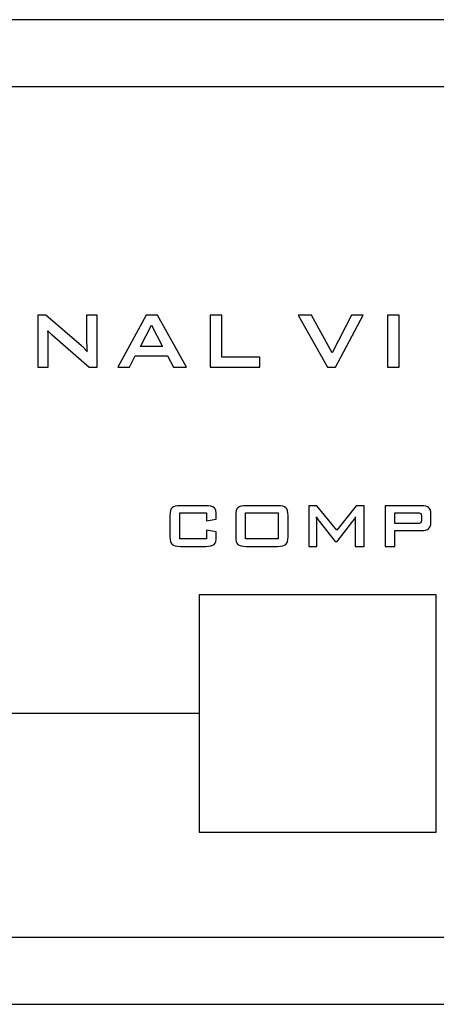
# Model space of a CAD drawing. Units: centimetres. Extents: x -22.1 to 22.1, y -14.7 to -5.7.
# Drawn here: x 10.9 to 12.8, y -10.1 to -5.7 of the extents above; entities that cross this region are included whole.
import ezdxf

# ---------------------------------------------------------------- set-up
doc = ezdxf.new("R2010")
doc.units = ezdxf.units.CM
doc.header["$MEASUREMENT"] = 0

msp = doc.modelspace()

# ---------------------------------------------------------------- linework, layer by layer
for points in [[(21.94999, -5.72462), (21.94999, -5.72462), (-21.95, -5.72462), (-21.95, -5.72462)], [(22.09999, -6.02462), (22.09999, -6.02462), (-22.1, -6.02462), (-22.1, -6.02462)], [(12.80499, -8.29462), (12.80499, -8.29462), (11.74499, -8.29462), (11.74499, -8.29462)], [(11.74499, -8.29462), (11.74499, -8.29462), (11.74499, -9.35462), (11.74499, -9.35462)], [(12.80499, -9.35462), (12.80499, -9.35462), (12.80499, -8.29462), (12.80499, -8.29462)], [(11.74622, -8.82462), (11.74622, -8.82462), (10.8062, -8.82462), (10.8062, -8.82462)], [(11.74499, -9.35462), (11.74499, -9.35462), (12.80499, -9.35462), (12.80499, -9.35462)], [(-22.1, -9.82462), (-22.1, -9.82462), (22.09999, -9.82462), (22.09999, -9.82462)], [(-21.95, -10.12462), (-21.95, -10.12462), (21.94999, -10.12462), (21.94999, -10.12462)]]:
    msp.add_open_spline(points, degree=3)
for points, knots in [([(11.02385, -7.27721), (11.02385, -7.27721), (11.02385, -7.04465), (11.02385, -7.04465), (11.02385, -7.04465), (11.02385, -7.04465), (11.05972, -7.04465), (11.05972, -7.04465), (11.05972, -7.04465), (11.05972, -7.04465), (11.21873, -7.18168), (11.21873, -7.18168), (11.21873, -7.18168), (11.22414, -7.18627), (11.22887, -7.19054), (11.23303, -7.19461), (11.23303, -7.19461), (11.23719, -7.19865), (11.24091, -7.20279), (11.24433, -7.20699), (11.24433, -7.20699), (11.24354, -7.19393), (11.24295, -7.18469), (11.24266, -7.17929), (11.24266, -7.17929), (11.24235, -7.17388), (11.24222, -7.16968), (11.24222, -7.16675), (11.24222, -7.16675), (11.24222, -7.16675), (11.24222, -7.04465), (11.24222, -7.04465), (11.24222, -7.04465), (11.24222, -7.04465), (11.28939, -7.04465), (11.28939, -7.04465), (11.28939, -7.04465), (11.28939, -7.04465), (11.28939, -7.27721), (11.28939, -7.27721), (11.28939, -7.27721), (11.28939, -7.27721), (11.25351, -7.27721), (11.25351, -7.27721), (11.25351, -7.27721), (11.25351, -7.27721), (11.08772, -7.13356), (11.08772, -7.13356), (11.08772, -7.13356), (11.08371, -7.12987), (11.08022, -7.12658), (11.07723, -7.12364), (11.07723, -7.12364), (11.07424, -7.12071), (11.07147, -7.1177), (11.06891, -7.11463), (11.06891, -7.11463), (11.06956, -7.12176), (11.07015, -7.12859), (11.07052, -7.13498), (11.07052, -7.13498), (11.07088, -7.14136), (11.07101, -7.14684), (11.07101, -7.15158), (11.07101, -7.15158), (11.07101, -7.15158), (11.07101, -7.27721), (11.07101, -7.27721), (11.07101, -7.27721), (11.07101, -7.27721), (11.02385, -7.27721), (11.02385, -7.27721)], [0, 0, 0, 0, 0.0526316, 0.0526316, 0.0526316, 0.0526316, 0.1052632, 0.1052632, 0.1052632, 0.1052632, 0.1578947, 0.1578947, 0.1578947, 0.1578947, 0.2105263, 0.2105263, 0.2105263, 0.2105263, 0.2631579, 0.2631579, 0.2631579, 0.2631579, 0.3157895, 0.3157895, 0.3157895, 0.3157895, 0.3684211, 0.3684211, 0.3684211, 0.3684211, 0.4210526, 0.4210526, 0.4210526, 0.4210526, 0.4736842, 0.4736842, 0.4736842, 0.4736842, 0.5263158, 0.5263158, 0.5263158, 0.5263158, 0.5789474, 0.5789474, 0.5789474, 0.5789474, 0.6315789, 0.6315789, 0.6315789, 0.6315789, 0.6842105, 0.6842105, 0.6842105, 0.6842105, 0.7368421, 0.7368421, 0.7368421, 0.7368421, 0.7894737, 0.7894737, 0.7894737, 0.7894737, 0.8421053, 0.8421053, 0.8421053, 0.8421053, 0.8947368, 0.8947368, 0.8947368, 0.8947368, 1, 1, 1, 1]), ([(11.38148, -7.27721), (11.38148, -7.27721), (11.50922, -7.04465), (11.50922, -7.04465), (11.50922, -7.04465), (11.50922, -7.04465), (11.55982, -7.04465), (11.55982, -7.04465), (11.55982, -7.04465), (11.55982, -7.04465), (11.68932, -7.27721), (11.68932, -7.27721), (11.68932, -7.27721), (11.68932, -7.27721), (11.63032, -7.27721), (11.63032, -7.27721), (11.63032, -7.27721), (11.63032, -7.27721), (11.60319, -7.22643), (11.60319, -7.22643), (11.60319, -7.22643), (11.60319, -7.22643), (11.46007, -7.22643), (11.46007, -7.22643), (11.46007, -7.22643), (11.46007, -7.22643), (11.43382, -7.27721), (11.43382, -7.27721), (11.43382, -7.27721), (11.43382, -7.27721), (11.38148, -7.27721), (11.38148, -7.27721)], [0, 0, 0, 0, 0.1111111, 0.1111111, 0.1111111, 0.1111111, 0.2222222, 0.2222222, 0.2222222, 0.2222222, 0.3333333, 0.3333333, 0.3333333, 0.3333333, 0.4444444, 0.4444444, 0.4444444, 0.4444444, 0.5555556, 0.5555556, 0.5555556, 0.5555556, 0.6666667, 0.6666667, 0.6666667, 0.6666667, 0.7777778, 0.7777778, 0.7777778, 0.7777778, 1, 1, 1, 1]), ([(11.79431, -7.27721), (11.79431, -7.27721), (11.79431, -7.04465), (11.79431, -7.04465), (11.79431, -7.04465), (11.79431, -7.04465), (11.84689, -7.04465), (11.84689, -7.04465), (11.84689, -7.04465), (11.84689, -7.04465), (11.84689, -7.23343), (11.84689, -7.23343), (11.84689, -7.23343), (11.84689, -7.23343), (12.01625, -7.23343), (12.01625, -7.23343), (12.01625, -7.23343), (12.01625, -7.23343), (12.01625, -7.27721), (12.01625, -7.27721), (12.01625, -7.27721), (12.01625, -7.27721), (11.79431, -7.27721), (11.79431, -7.27721)], [0, 0, 0, 0, 0.1428571, 0.1428571, 0.1428571, 0.1428571, 0.2857143, 0.2857143, 0.2857143, 0.2857143, 0.4285714, 0.4285714, 0.4285714, 0.4285714, 0.5714286, 0.5714286, 0.5714286, 0.5714286, 0.7142857, 0.7142857, 0.7142857, 0.7142857, 1, 1, 1, 1]), ([(12.31868, -7.27721), (12.31868, -7.27721), (12.18816, -7.04465), (12.18816, -7.04465), (12.18816, -7.04465), (12.18816, -7.04465), (12.24816, -7.04465), (12.24816, -7.04465), (12.24816, -7.04465), (12.24816, -7.04465), (12.33962, -7.21278), (12.33962, -7.21278), (12.33962, -7.21278), (12.33962, -7.21278), (12.42672, -7.04465), (12.42672, -7.04465), (12.42672, -7.04465), (12.42672, -7.04465), (12.47909, -7.04465), (12.47909, -7.04465), (12.47909, -7.04465), (12.47909, -7.04465), (12.355, -7.27721), (12.355, -7.27721), (12.355, -7.27721), (12.355, -7.27721), (12.31868, -7.27721), (12.31868, -7.27721)], [0, 0, 0, 0, 0.125, 0.125, 0.125, 0.125, 0.25, 0.25, 0.25, 0.25, 0.375, 0.375, 0.375, 0.375, 0.5, 0.5, 0.5, 0.5, 0.625, 0.625, 0.625, 0.625, 0.75, 0.75, 0.75, 0.75, 1, 1, 1, 1]), ([(12.58677, -7.27721), (12.58677, -7.27721), (12.58677, -7.04465), (12.58677, -7.04465), (12.58677, -7.04465), (12.58677, -7.04465), (12.63934, -7.04465), (12.63934, -7.04465), (12.63934, -7.04465), (12.63934, -7.04465), (12.63934, -7.27721), (12.63934, -7.27721), (12.63934, -7.27721), (12.63934, -7.27721), (12.58677, -7.27721), (12.58677, -7.27721)], [0, 0, 0, 0, 0.2, 0.2, 0.2, 0.2, 0.4, 0.4, 0.4, 0.4, 0.6, 0.6, 0.6, 0.6, 1, 1, 1, 1]), ([(11.48254, -7.18439), (11.48254, -7.18439), (11.5814, -7.18439), (11.5814, -7.18439), (11.5814, -7.18439), (11.5814, -7.18439), (11.5327, -7.08976), (11.5327, -7.08976), (11.5327, -7.08976), (11.5327, -7.08976), (11.48254, -7.18439), (11.48254, -7.18439)], [0, 0, 0, 0, 0.25, 0.25, 0.25, 0.25, 0.5, 0.5, 0.5, 0.5, 1, 1, 1, 1]), ([(11.77769, -7.92904), (11.77769, -7.92904), (11.65868, -7.92904), (11.65868, -7.92904), (11.65868, -7.92904), (11.65868, -7.92904), (11.65868, -8.04426), (11.65868, -8.04426), (11.65868, -8.04426), (11.65868, -8.04426), (11.77769, -8.04426), (11.77769, -8.04426), (11.77769, -8.04426), (11.77769, -8.04426), (11.77769, -8.00516), (11.77769, -8.00516), (11.77769, -8.00516), (11.77769, -8.00516), (11.82188, -8.01392), (11.82188, -8.01392), (11.82188, -8.01392), (11.82188, -8.01392), (11.82188, -8.03551), (11.82188, -8.03551), (11.82188, -8.03551), (11.82188, -8.05214), (11.81864, -8.06349), (11.81207, -8.06949), (11.81207, -8.06949), (11.80557, -8.07555), (11.79314, -8.07854), (11.77481, -8.07854), (11.77481, -8.07854), (11.77481, -8.07854), (11.66155, -8.07854), (11.66155, -8.07854), (11.66155, -8.07854), (11.64311, -8.07854), (11.63066, -8.07555), (11.62416, -8.06949), (11.62416, -8.06949), (11.61774, -8.06349), (11.61448, -8.05214), (11.61448, -8.03551), (11.61448, -8.03551), (11.61448, -8.03551), (11.61448, -7.93957), (11.61448, -7.93957), (11.61448, -7.93957), (11.61448, -7.92298), (11.61774, -7.91169), (11.62416, -7.90557), (11.62416, -7.90557), (11.63066, -7.89953), (11.64311, -7.89646), (11.66155, -7.89646), (11.66155, -7.89646), (11.66155, -7.89646), (11.77481, -7.89646), (11.77481, -7.89646), (11.77481, -7.89646), (11.79314, -7.89646), (11.80557, -7.89953), (11.81207, -7.90557), (11.81207, -7.90557), (11.81864, -7.91169), (11.82188, -7.92298), (11.82188, -7.93957), (11.82188, -7.93957), (11.82188, -7.93957), (11.82188, -7.95679), (11.82188, -7.95679), (11.82188, -7.95679), (11.82188, -7.95679), (11.77769, -7.9635), (11.77769, -7.9635), (11.77769, -7.9635), (11.77769, -7.9635), (11.77769, -7.92904), (11.77769, -7.92904)], [0, 0, 0, 0, 0.047619, 0.047619, 0.047619, 0.047619, 0.0952381, 0.0952381, 0.0952381, 0.0952381, 0.1428571, 0.1428571, 0.1428571, 0.1428571, 0.1904762, 0.1904762, 0.1904762, 0.1904762, 0.2380952, 0.2380952, 0.2380952, 0.2380952, 0.2857143, 0.2857143, 0.2857143, 0.2857143, 0.3333333, 0.3333333, 0.3333333, 0.3333333, 0.3809524, 0.3809524, 0.3809524, 0.3809524, 0.4285714, 0.4285714, 0.4285714, 0.4285714, 0.4761905, 0.4761905, 0.4761905, 0.4761905, 0.5238095, 0.5238095, 0.5238095, 0.5238095, 0.5714286, 0.5714286, 0.5714286, 0.5714286, 0.6190476, 0.6190476, 0.6190476, 0.6190476, 0.6666667, 0.6666667, 0.6666667, 0.6666667, 0.7142857, 0.7142857, 0.7142857, 0.7142857, 0.7619048, 0.7619048, 0.7619048, 0.7619048, 0.8095238, 0.8095238, 0.8095238, 0.8095238, 0.8571429, 0.8571429, 0.8571429, 0.8571429, 0.9047619, 0.9047619, 0.9047619, 0.9047619, 1, 1, 1, 1]), ([(11.90897, -7.93957), (11.90897, -7.92298), (11.91223, -7.91169), (11.91867, -7.90557), (11.91867, -7.90557), (11.92515, -7.89953), (11.9376, -7.89646), (11.95604, -7.89646), (11.95604, -7.89646), (11.95604, -7.89646), (12.09567, -7.89646), (12.09567, -7.89646), (12.09567, -7.89646), (12.11411, -7.89646), (12.12656, -7.89953), (12.13306, -7.90557), (12.13306, -7.90557), (12.13948, -7.91169), (12.14272, -7.92298), (12.14272, -7.93957), (12.14272, -7.93957), (12.14272, -7.93957), (12.14272, -8.03551), (12.14272, -8.03551), (12.14272, -8.03551), (12.14272, -8.05214), (12.13948, -8.06349), (12.13306, -8.06949), (12.13306, -8.06949), (12.12656, -8.07555), (12.11411, -8.07854), (12.09567, -8.07854), (12.09567, -8.07854), (12.09567, -8.07854), (11.95604, -8.07854), (11.95604, -8.07854), (11.95604, -8.07854), (11.9376, -8.07854), (11.92515, -8.07555), (11.91867, -8.06949), (11.91867, -8.06949), (11.91223, -8.06349), (11.90897, -8.05214), (11.90897, -8.03551), (11.90897, -8.03551), (11.90897, -8.03551), (11.90897, -7.93957), (11.90897, -7.93957)], [0, 0, 0, 0, 0.0769231, 0.0769231, 0.0769231, 0.0769231, 0.1538462, 0.1538462, 0.1538462, 0.1538462, 0.2307692, 0.2307692, 0.2307692, 0.2307692, 0.3076923, 0.3076923, 0.3076923, 0.3076923, 0.3846154, 0.3846154, 0.3846154, 0.3846154, 0.4615385, 0.4615385, 0.4615385, 0.4615385, 0.5384615, 0.5384615, 0.5384615, 0.5384615, 0.6153846, 0.6153846, 0.6153846, 0.6153846, 0.6923077, 0.6923077, 0.6923077, 0.6923077, 0.7692308, 0.7692308, 0.7692308, 0.7692308, 0.8461538, 0.8461538, 0.8461538, 0.8461538, 1, 1, 1, 1]), ([(12.23541, -8.07854), (12.23541, -8.07854), (12.23541, -7.89646), (12.23541, -7.89646), (12.23541, -7.89646), (12.23541, -7.89646), (12.27115, -7.89646), (12.27115, -7.89646), (12.27115, -7.89646), (12.27115, -7.89646), (12.36056, -8.00652), (12.36056, -8.00652), (12.36056, -8.00652), (12.36056, -8.00652), (12.44801, -7.89646), (12.44801, -7.89646), (12.44801, -7.89646), (12.44801, -7.89646), (12.4834, -7.89646), (12.4834, -7.89646), (12.4834, -7.89646), (12.4834, -7.89646), (12.4834, -8.07854), (12.4834, -8.07854), (12.4834, -8.07854), (12.4834, -8.07854), (12.44245, -8.07854), (12.44245, -8.07854), (12.44245, -8.07854), (12.44245, -8.07854), (12.44245, -7.96607), (12.44245, -7.96607), (12.44245, -7.96607), (12.44245, -7.9639), (12.44258, -7.96114), (12.44289, -7.95778), (12.44289, -7.95778), (12.44318, -7.95443), (12.44362, -7.95073), (12.44404, -7.94662), (12.44404, -7.94662), (12.44166, -7.95132), (12.43955, -7.95519), (12.43779, -7.9582), (12.43779, -7.9582), (12.43602, -7.96125), (12.43436, -7.96378), (12.43294, -7.96572), (12.43294, -7.96572), (12.43294, -7.96572), (12.36167, -8.05666), (12.36167, -8.05666), (12.36167, -8.05666), (12.36167, -8.05666), (12.35285, -8.05666), (12.35285, -8.05666), (12.35285, -8.05666), (12.35285, -8.05666), (12.28139, -7.96538), (12.28139, -7.96538), (12.28139, -7.96538), (12.27874, -7.9619), (12.27648, -7.95866), (12.27464, -7.95562), (12.27464, -7.95562), (12.2728, -7.95261), (12.27128, -7.94961), (12.27004, -7.9468), (12.27004, -7.9468), (12.27042, -7.95055), (12.27071, -7.95402), (12.2709, -7.95707), (12.2709, -7.95707), (12.27107, -7.9602), (12.27115, -7.96319), (12.27115, -7.96607), (12.27115, -7.96607), (12.27115, -7.96607), (12.27115, -8.07854), (12.27115, -8.07854), (12.27115, -8.07854), (12.27115, -8.07854), (12.23541, -8.07854), (12.23541, -8.07854)], [0, 0, 0, 0, 0.0454545, 0.0454545, 0.0454545, 0.0454545, 0.0909091, 0.0909091, 0.0909091, 0.0909091, 0.1363636, 0.1363636, 0.1363636, 0.1363636, 0.1818182, 0.1818182, 0.1818182, 0.1818182, 0.2272727, 0.2272727, 0.2272727, 0.2272727, 0.2727273, 0.2727273, 0.2727273, 0.2727273, 0.3181818, 0.3181818, 0.3181818, 0.3181818, 0.3636364, 0.3636364, 0.3636364, 0.3636364, 0.4090909, 0.4090909, 0.4090909, 0.4090909, 0.4545455, 0.4545455, 0.4545455, 0.4545455, 0.5, 0.5, 0.5, 0.5, 0.5454545, 0.5454545, 0.5454545, 0.5454545, 0.5909091, 0.5909091, 0.5909091, 0.5909091, 0.6363636, 0.6363636, 0.6363636, 0.6363636, 0.6818182, 0.6818182, 0.6818182, 0.6818182, 0.7272727, 0.7272727, 0.7272727, 0.7272727, 0.7727273, 0.7727273, 0.7727273, 0.7727273, 0.8181818, 0.8181818, 0.8181818, 0.8181818, 0.8636364, 0.8636364, 0.8636364, 0.8636364, 0.9090909, 0.9090909, 0.9090909, 0.9090909, 1, 1, 1, 1]), ([(12.57624, -8.07854), (12.57624, -8.07854), (12.57624, -7.89646), (12.57624, -7.89646), (12.57624, -7.89646), (12.57624, -7.89646), (12.73863, -7.89646), (12.73863, -7.89646), (12.73863, -7.89646), (12.7537, -7.89646), (12.76461, -7.89923), (12.7714, -7.9048), (12.7714, -7.9048), (12.77814, -7.9104), (12.78152, -7.9194), (12.78152, -7.93174), (12.78152, -7.93174), (12.78152, -7.93174), (12.78152, -7.97243), (12.78152, -7.97243), (12.78152, -7.97243), (12.78152, -7.9847), (12.77814, -7.99364), (12.7714, -7.99924), (12.7714, -7.99924), (12.76461, -8.00482), (12.7537, -8.00758), (12.73863, -8.00758), (12.73863, -8.00758), (12.73863, -8.00758), (12.61971, -8.00758), (12.61971, -8.00758), (12.61971, -8.00758), (12.61971, -8.00758), (12.61971, -8.07854), (12.61971, -8.07854), (12.61971, -8.07854), (12.61971, -8.07854), (12.57624, -8.07854), (12.57624, -8.07854)], [0, 0, 0, 0, 0.0909091, 0.0909091, 0.0909091, 0.0909091, 0.1818182, 0.1818182, 0.1818182, 0.1818182, 0.2727273, 0.2727273, 0.2727273, 0.2727273, 0.3636364, 0.3636364, 0.3636364, 0.3636364, 0.4545455, 0.4545455, 0.4545455, 0.4545455, 0.5454545, 0.5454545, 0.5454545, 0.5454545, 0.6363636, 0.6363636, 0.6363636, 0.6363636, 0.7272727, 0.7272727, 0.7272727, 0.7272727, 0.8181818, 0.8181818, 0.8181818, 0.8181818, 1, 1, 1, 1]), ([(11.95317, -8.04426), (11.95317, -8.04426), (12.09874, -8.04426), (12.09874, -8.04426), (12.09874, -8.04426), (12.09874, -8.04426), (12.09874, -7.92904), (12.09874, -7.92904), (12.09874, -7.92904), (12.09874, -7.92904), (11.95317, -7.92904), (11.95317, -7.92904), (11.95317, -7.92904), (11.95317, -7.92904), (11.95317, -8.04426), (11.95317, -8.04426)], [0, 0, 0, 0, 0.2, 0.2, 0.2, 0.2, 0.4, 0.4, 0.4, 0.4, 0.6, 0.6, 0.6, 0.6, 1, 1, 1, 1]), ([(12.71907, -7.92799), (12.71907, -7.92799), (12.61971, -7.92799), (12.61971, -7.92799), (12.61971, -7.92799), (12.61971, -7.92799), (12.61971, -7.97625), (12.61971, -7.97625), (12.61971, -7.97625), (12.61971, -7.97625), (12.71907, -7.97625), (12.71907, -7.97625), (12.71907, -7.97625), (12.72672, -7.97625), (12.73192, -7.97519), (12.73473, -7.97306), (12.73473, -7.97306), (12.73755, -7.97095), (12.73897, -7.9672), (12.73897, -7.96179), (12.73897, -7.96179), (12.73897, -7.96179), (12.73897, -7.94227), (12.73897, -7.94227), (12.73897, -7.94227), (12.73897, -7.93698), (12.73755, -7.93328), (12.73473, -7.93115), (12.73473, -7.93115), (12.73192, -7.92904), (12.72672, -7.92799), (12.71907, -7.92799)], [0, 0, 0, 0, 0.1111111, 0.1111111, 0.1111111, 0.1111111, 0.2222222, 0.2222222, 0.2222222, 0.2222222, 0.3333333, 0.3333333, 0.3333333, 0.3333333, 0.4444444, 0.4444444, 0.4444444, 0.4444444, 0.5555556, 0.5555556, 0.5555556, 0.5555556, 0.6666667, 0.6666667, 0.6666667, 0.6666667, 0.7777778, 0.7777778, 0.7777778, 0.7777778, 1, 1, 1, 1])]:
    msp.add_open_spline(points, degree=3, knots=knots)

doc.saveas('drawing.dxf')
